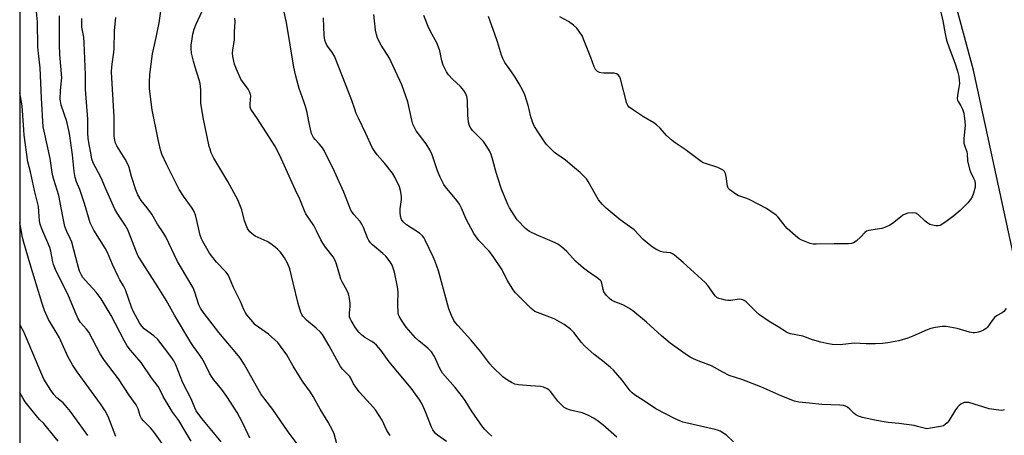
# Model space of a CAD drawing. Units: inches. Extents: x 1261771 to 1267771, y 597449 to 601449.
# Drawn here: x 1261771 to 1262141, y 600995 to 601151 of the extents above; entities that cross this region are included whole.
import ezdxf

# ---------------------------------------------------------------- set-up
doc = ezdxf.new("R2010")
doc.units = ezdxf.units.IN
doc.header["$MEASUREMENT"] = 0
for name, color, linetype in [('NTRL-Farm Land', 3, 'Continuous'), ('NTRL-Trees', 3, 'Continuous'), ('Undefined', 1, 'Continuous')]:
    doc.layers.add(name, color=color, linetype=linetype)

msp = doc.modelspace()

# ---------------------------------------------------------------- linework, layer by layer
at = {"layer": 'NTRL-Farm Land'}
msp.add_lwpolyline([(1262498.15, 600217.66), (1262372.71, 600264.55), (1262305.06, 600337.71), (1262265.79, 600491.07), (1262200.17, 600805.74), (1262129.53, 601132.3), (1262085.35, 601295.73), (1262068.79, 601449.46), (1262376.2, 601449.43), (1262372.51, 601426.04), (1262341.11, 601401.89), (1262282.8, 601378.98), (1262222.36, 601369.53), (1262205.06, 601357.68), (1262211.23, 601316.9), (1262237.36, 601289.97), (1262298.04, 601207.52), (1262349.71, 601195.03), (1262395.03, 601198.04), (1262445.4, 601197.12)], dxfattribs=at)
at = {"layer": 'NTRL-Trees'}
msp.add_lwpolyline([(1261771.15, 599821.25), (1261771.27, 601449.5), (1262083.95, 601449.46), (1262085.62, 601439.37), (1262088.2, 601414.87), (1262117.14, 601386.87), (1262164.58, 601397.57), (1262197.1, 601360.41), (1262183.16, 601313.96), (1262144.3, 601269.79), (1262140.14, 601223.95), (1262162.36, 601071.18), (1262192.13, 600842.93), (1262200.17, 600805.74), (1262243.11, 600599.85), (1262265.79, 600491.07), (1262305.06, 600337.71), (1262325.15, 600315.99), (1262372.71, 600264.55), (1262430.18, 600243.07)], dxfattribs=at)
at = {"layer": 'Undefined'}
for points, elevation in [([(1261835.56, 600992.82), (1261832.92, 600997.17), (1261830.94, 601000.61), (1261828.67, 601003.55), (1261828.01, 601004.52), (1261825.03, 601009.54), (1261823.64, 601012.44), (1261823.12, 601013.36), (1261820.62, 601016.65), (1261816.79, 601022.39), (1261812.8, 601026.95), (1261811.53, 601028.63), (1261810.39, 601030.64), (1261805.55, 601040.1), (1261801.7, 601046.33), (1261799.92, 601048.83), (1261795.81, 601053.2), (1261794.89, 601054.33), (1261794.36, 601055.18), (1261793.66, 601056.72), (1261793.21, 601058.11), (1261792.2, 601061.81), (1261790.76, 601067.67), (1261790.29, 601068.79), (1261788.82, 601071.63), (1261788.14, 601073.51), (1261787.33, 601077.28), (1261785.86, 601085.22), (1261783.93, 601091.2), (1261783.57, 601092.52), (1261783.33, 601093.82), (1261782.6, 601099.11), (1261780.31, 601109.33), (1261780.01, 601110.98), (1261779.36, 601121.73), (1261778.87, 601133.14), (1261778.2, 601138.56), (1261777.98, 601141.15), (1261777.79, 601150.51), (1261777.46, 601154.23)], 688), ([(1261890.89, 600989.46), (1261889.25, 600995.58), (1261888.65, 600996.88), (1261887.05, 600999.91), (1261884.08, 601004.84), (1261881.39, 601009.64), (1261880.36, 601011.23), (1261877.67, 601015.01), (1261876.53, 601016.73), (1261873.87, 601020.99), (1261871.46, 601025.28), (1261869.18, 601028.55), (1261868.07, 601029.87), (1261864.59, 601033), (1261859.64, 601036.58), (1261858.68, 601037.61), (1261856.5, 601040.34), (1261855.86, 601041.31), (1261855.31, 601042.36), (1261854.06, 601045.28), (1261851.51, 601050.55), (1261849.93, 601054.27), (1261849.41, 601055.29), (1261848.56, 601056.46), (1261845.14, 601060.05), (1261843.66, 601061.85), (1261842.5, 601063.55), (1261839.95, 601067.88), (1261839.45, 601068.91), (1261838.97, 601070.22), (1261837.29, 601077.47), (1261836.68, 601079.2), (1261835.98, 601080.39), (1261832.75, 601084.99), (1261831.12, 601087.5), (1261826.45, 601096.69), (1261824.58, 601100.7), (1261824.08, 601102.35), (1261823.16, 601106.26), (1261820.86, 601117.42), (1261819.88, 601125.28), (1261819.89, 601127.86), (1261820.01, 601130.73), (1261821.03, 601138.47), (1261822.47, 601144.57), (1261823.54, 601150.1), (1261824.25, 601155.33)], 696), ([(1261910.3, 600994.88), (1261909.13, 600996.85), (1261907.27, 601000.73), (1261904.78, 601004.54), (1261902.97, 601006.74), (1261898.73, 601011.34), (1261896.51, 601014.33), (1261895.54, 601016.46), (1261895.14, 601017.1), (1261892.48, 601019.87), (1261891.69, 601020.89), (1261887.42, 601028.68), (1261884.88, 601032.91), (1261884.13, 601033.76), (1261882.48, 601035.32), (1261878.91, 601038.29), (1261877.57, 601039.78), (1261877.15, 601040.46), (1261876.8, 601041.22), (1261875.75, 601044.54), (1261873.92, 601052.39), (1261872.6, 601057.59), (1261871.71, 601059.71), (1261870.64, 601061.72), (1261869.86, 601062.86), (1261868.97, 601063.96), (1261867.98, 601065), (1261867.1, 601065.75), (1261865.47, 601066.96), (1261864.07, 601067.86), (1261860.7, 601069.34), (1261859.67, 601069.92), (1261858.48, 601070.8), (1261857.59, 601071.57), (1261857.21, 601072), (1261856.77, 601072.73), (1261855.57, 601075.7), (1261854.55, 601079.85), (1261853.06, 601083.55), (1261849.31, 601090.48), (1261844.08, 601099.23), (1261843.12, 601101.26), (1261842.65, 601102.55), (1261842.35, 601103.67), (1261840.1, 601114.48), (1261839.23, 601119.93), (1261839.18, 601121.49), (1261839.24, 601124.95), (1261838.95, 601127.27), (1261838.61, 601128.7), (1261837.04, 601133.46), (1261836.42, 601135.68), (1261835.67, 601138.75), (1261835.52, 601140.43), (1261835.57, 601141.84), (1261835.77, 601143.27), (1261836.25, 601145.83), (1261836.74, 601147.77), (1261837.33, 601149.4), (1261839.66, 601154.5)], 698), ([(1261948.52, 600994.67), (1261947.19, 600995.87), (1261945.91, 600997.11), (1261945.12, 600997.99), (1261940.88, 601004.24), (1261938.49, 601008.1), (1261937.52, 601009.5), (1261934.75, 601013.01), (1261930.99, 601017.26), (1261930.05, 601018.42), (1261929, 601020.16), (1261926.94, 601024.69), (1261925.83, 601026.32), (1261924.49, 601027.78), (1261921.08, 601030.55), (1261919.79, 601031.7), (1261916.37, 601035.6), (1261914.55, 601038.28), (1261913.7, 601039.81), (1261913.52, 601040.34), (1261913.39, 601041.15), (1261913.23, 601044.23), (1261913.34, 601049), (1261913.14, 601050.77), (1261911.99, 601056.31), (1261911.06, 601059.03), (1261910.37, 601060.29), (1261908.69, 601062.31), (1261907.6, 601063.32), (1261903.7, 601066.58), (1261902.9, 601067.4), (1261902.27, 601068.29), (1261901.78, 601069.31), (1261900.3, 601073.1), (1261899.68, 601074.43), (1261899, 601075.38), (1261896.65, 601078.01), (1261895.59, 601079.67), (1261892.88, 601086.4), (1261889.42, 601094.16), (1261885.51, 601102.08), (1261884.92, 601103.09), (1261884.42, 601103.79), (1261883.67, 601104.67), (1261882.11, 601106.25), (1261881.57, 601106.94), (1261881.14, 601107.69), (1261880.83, 601108.5), (1261880.39, 601110.19), (1261879.74, 601113.05), (1261879.09, 601116.45), (1261878.54, 601118.6), (1261878.04, 601120.22), (1261876.15, 601125.48), (1261874.71, 601130.58), (1261874.11, 601133.42), (1261871.42, 601150.21), (1261870.35, 601154.64)], 702), ([(1262117.01, 601155.18), (1262117.97, 601150.87), (1262118.84, 601146.03), (1262119.37, 601143.55), (1262120.28, 601140.75), (1262122.49, 601135.03), (1262123.46, 601131.94), (1262123.94, 601129.95), (1262124.14, 601128.6), (1262124.19, 601127.27), (1262124, 601125.8), (1262123.45, 601122.86), (1262123.37, 601121.5), (1262123.48, 601121), (1262123.7, 601120.53), (1262124.69, 601118.91), (1262125.3, 601117.69), (1262125.8, 601116.12), (1262126.23, 601112.99), (1262126.33, 601111.56), (1262125.89, 601106.63), (1262125.88, 601104.88), (1262126.06, 601104.08), (1262126.95, 601101.61), (1262127.07, 601100.8), (1262127.24, 601098.27), (1262127.98, 601095.14), (1262128.35, 601094.03), (1262129.53, 601091.72), (1262129.93, 601090.64), (1262130.14, 601089.51), (1262130.09, 601088.36), (1262129.47, 601086.06), (1262128.97, 601084.67), (1262128.41, 601083.73), (1262127.4, 601082.47), (1262124.46, 601079.55), (1262122.12, 601077.56), (1262119.59, 601075.6), (1262117.93, 601074.47), (1262116.96, 601073.93), (1262116.17, 601073.73), (1262115.31, 601073.76), (1262114.14, 601073.97), (1262113.02, 601074.33), (1262112.27, 601074.79), (1262111.33, 601075.53), (1262108.72, 601078), (1262108.25, 601078.34), (1262107.77, 601078.56), (1262106.72, 601078.72), (1262104.8, 601078.49), (1262103.84, 601078.2), (1262102.92, 601077.74), (1262102.01, 601077.09), (1262099.01, 601074.62), (1262097.99, 601074.02), (1262096.39, 601073.24), (1262095.01, 601072.79), (1262090.97, 601072.18), (1262090.13, 601072.01), (1262089.34, 601071.74), (1262088.69, 601071.28), (1262087.12, 601069.65), (1262085.36, 601068.06), (1262084.42, 601067.41), (1262083.63, 601067.15), (1262082.47, 601067.06), (1262077.13, 601067.04), (1262070.42, 601066.84), (1262069.28, 601066.89), (1262068.17, 601067.13), (1262066.83, 601067.61), (1262064.97, 601068.37), (1262063.96, 601068.92), (1262062.57, 601070.03), (1262059.44, 601072.79), (1262058.67, 601073.64), (1262056.16, 601076.98), (1262055.31, 601077.76), (1262053.4, 601079.18), (1262051.66, 601080.29), (1262045.44, 601083.56), (1262044.38, 601084.02), (1262042.02, 601084.79), (1262041, 601085.21), (1262039.28, 601086.28), (1262037.91, 601087.29), (1262037.37, 601087.89), (1262037.07, 601088.64), (1262036.51, 601092.33), (1262036.28, 601093.44), (1262035.94, 601094.17), (1262035.4, 601094.69), (1262034.48, 601095.25), (1262033.49, 601095.71), (1262028.75, 601097.18), (1262027.95, 601097.51), (1262027.21, 601097.95), (1262021.11, 601102.44), (1262017.44, 601104.94), (1262016.26, 601105.82), (1262014.19, 601107.78), (1262011.77, 601110.55), (1262010.35, 601111.82), (1262009.39, 601112.47), (1262005.55, 601114.75), (1262001.32, 601117.56), (1262000.14, 601118.45), (1261999.59, 601119.08), (1261999.26, 601119.81), (1261996.87, 601129.1), (1261996.54, 601129.89), (1261996.04, 601130.53), (1261995.36, 601130.95), (1261994.54, 601131.14), (1261993.37, 601131.22), (1261990.56, 601131.2), (1261989.47, 601131.34), (1261988.95, 601131.5), (1261988.26, 601131.88), (1261987.85, 601132.22), (1261987.52, 601132.63), (1261987.03, 601133.62), (1261985.72, 601137.13), (1261983, 601143.95), (1261982.42, 601145.3), (1261982, 601146.05), (1261980.43, 601148.09), (1261979.23, 601149.3), (1261977.27, 601150.58), (1261974.09, 601152.37)], 712), ([(1261857.58, 600993.95), (1261856.93, 600995.23), (1261854.91, 600999.76), (1261852.82, 601003.53), (1261849, 601009.61), (1261847.07, 601012.19), (1261844.05, 601015.91), (1261843.17, 601017.1), (1261842.47, 601018.37), (1261840.56, 601022.3), (1261839.63, 601023.95), (1261838.88, 601025.11), (1261836.44, 601028.41), (1261835.45, 601029.88), (1261829.37, 601040.18), (1261826.2, 601045.77), (1261823.05, 601050.89), (1261817.23, 601059.84), (1261815.72, 601062.34), (1261814.76, 601064.47), (1261812.94, 601069.44), (1261811.74, 601072.32), (1261810.72, 601074.07), (1261807.71, 601078.54), (1261806.85, 601080.06), (1261803.34, 601087.9), (1261801.82, 601091.82), (1261798.72, 601097.44), (1261798.29, 601098.83), (1261797.89, 601101.29), (1261797.19, 601104.42), (1261796.83, 601106.71), (1261796.72, 601108.65), (1261796.79, 601111.9), (1261796.75, 601113.94), (1261795.87, 601124.99), (1261795.86, 601130.62), (1261795.41, 601142.6), (1261795.19, 601144.75), (1261794.55, 601148.5), (1261794.49, 601149.68), (1261794.55, 601151.73)], 692), ([(1261875.38, 600991.78), (1261872.04, 600996.29), (1261866.31, 601004.68), (1261863.26, 601008.62), (1261861.79, 601010.64), (1261858.95, 601015.44), (1261855.46, 601021.78), (1261853.86, 601024.22), (1261852.77, 601025.62), (1261846.01, 601033.67), (1261840.06, 601041.36), (1261839.13, 601042.83), (1261838.47, 601044.12), (1261836.94, 601048.83), (1261836.29, 601050.4), (1261834.33, 601053.86), (1261830.47, 601060.3), (1261826.11, 601069.6), (1261825.07, 601071.26), (1261822.91, 601074.35), (1261820.78, 601078.12), (1261819.03, 601080.55), (1261816.8, 601083.36), (1261815.56, 601085.39), (1261814.79, 601087.3), (1261813.2, 601092.37), (1261812.26, 601095.66), (1261811.88, 601096.69), (1261810.76, 601098.88), (1261807.67, 601103.84), (1261807.17, 601104.91), (1261806.83, 601106.04), (1261806.65, 601107.48), (1261806.69, 601111.39), (1261806.58, 601114.66), (1261805.67, 601131.57), (1261805.76, 601133.61), (1261806.59, 601140.15), (1261806.76, 601147.1), (1261806.99, 601149.78), (1261807.27, 601152.16)], 694), ([(1261931.52, 600992.64), (1261928.13, 600994.99), (1261927.53, 600995.54), (1261927, 600996.17), (1261926.37, 600997.06), (1261925.82, 600998.03), (1261923.62, 601003.77), (1261922.3, 601006.69), (1261921.46, 601008.21), (1261918.2, 601012.66), (1261909.93, 601022.66), (1261906.81, 601027.07), (1261905.24, 601028.83), (1261904.38, 601029.62), (1261903.41, 601030.28), (1261900.85, 601031.77), (1261899.53, 601032.77), (1261898.53, 601033.81), (1261897.32, 601035.46), (1261895.66, 601038.11), (1261895.3, 601038.86), (1261895.09, 601039.58), (1261895.01, 601040.9), (1261895.33, 601043.53), (1261895.35, 601044.7), (1261895.09, 601046.47), (1261894.67, 601048.2), (1261894.21, 601049.29), (1261892.33, 601052.67), (1261891.84, 601053.7), (1261891.39, 601055.06), (1261890.21, 601059.37), (1261889.7, 601060.71), (1261888.86, 601062.17), (1261885.99, 601065.79), (1261884.99, 601067.21), (1261884.27, 601068.46), (1261882.7, 601071.91), (1261881.63, 601073.93), (1261878.6, 601078.34), (1261878.12, 601079.39), (1261876.44, 601083.82), (1261874.81, 601087.21), (1261869.41, 601099.13), (1261868.37, 601101.27), (1261866.98, 601103.85), (1261865.92, 601105.61), (1261860.55, 601114.01), (1261858.04, 601117.68), (1261857.78, 601118.35), (1261857.7, 601118.85), (1261857.7, 601119.69), (1261857.93, 601122.61), (1261857.86, 601123.17), (1261857.62, 601123.97), (1261856.96, 601125.23), (1261854.87, 601128), (1261854.25, 601128.97), (1261852.55, 601132.64), (1261851.89, 601134.58), (1261851.27, 601137.51), (1261851.16, 601138.85), (1261851.25, 601139.88), (1261851.86, 601143.89), (1261851.79, 601146.78), (1261852.05, 601150.49), (1261852.03, 601151.91)], 700), ([(1261995.46, 600994.23), (1261990.2, 600998.87), (1261988.16, 601000.53), (1261986.95, 601001.36), (1261984.84, 601002.49), (1261983.5, 601003.09), (1261982.41, 601003.44), (1261978.09, 601004.47), (1261976.73, 601004.95), (1261975.73, 601005.48), (1261974.66, 601006.4), (1261973.28, 601007.85), (1261971.5, 601010.35), (1261970.61, 601011.48), (1261970, 601012.06), (1261969.27, 601012.5), (1261967.95, 601013.06), (1261966.85, 601013.37), (1261963.02, 601013.57), (1261958.57, 601013.93), (1261957.17, 601014.28), (1261955.86, 601014.83), (1261954.36, 601015.77), (1261952.7, 601016.98), (1261948.75, 601020.72), (1261947.8, 601021.84), (1261944.39, 601026.35), (1261940.69, 601030.87), (1261935.8, 601036.23), (1261934.88, 601037.31), (1261934.23, 601038.23), (1261933.34, 601040.08), (1261932.39, 601042.56), (1261928.48, 601056.82), (1261927.3, 601060.32), (1261926.54, 601062.15), (1261923.54, 601068.34), (1261922.98, 601069.36), (1261922.47, 601070.05), (1261921.38, 601070.98), (1261916.41, 601074.18), (1261915.2, 601075.29), (1261914.58, 601076.14), (1261914.17, 601077.36), (1261914.07, 601078.73), (1261914.15, 601080.17), (1261914.53, 601083.71), (1261914.56, 601084.87), (1261914.25, 601087.07), (1261913.8, 601088.41), (1261912.03, 601092.07), (1261911.16, 601093.56), (1261908.39, 601097.22), (1261905.45, 601100.49), (1261904.31, 601102.06), (1261903.59, 601103.29), (1261901.23, 601108.46), (1261898.4, 601114.26), (1261897.61, 601116.08), (1261897, 601117.66), (1261895.93, 601120.92), (1261893.84, 601126.44), (1261889.39, 601137.6), (1261888.72, 601138.85), (1261886.56, 601141.69), (1261886.1, 601142.65), (1261885.76, 601143.66), (1261885.54, 601145.38), (1261885.29, 601152.03)], 704), ([(1262039.32, 600992.55), (1262036.65, 600995.06), (1262035.73, 600995.7), (1262034.27, 600996.52), (1262033.26, 600996.97), (1262032.43, 600997.23), (1262021.38, 600999.67), (1262020.26, 600999.97), (1262019.19, 601000.37), (1262017.39, 601001.24), (1262010.19, 601004.97), (1262005.5, 601008.12), (1262002.18, 601010.2), (1262001.27, 601010.9), (1262000.49, 601011.72), (1261997.53, 601015.77), (1261994.23, 601019.47), (1261993.14, 601020.47), (1261990.15, 601022.95), (1261986.96, 601025.36), (1261983.34, 601028.65), (1261982.17, 601029.88), (1261979.33, 601033.63), (1261978.09, 601034.85), (1261975.69, 601036.64), (1261972.21, 601038.65), (1261970.37, 601039.47), (1261964.73, 601041.59), (1261964, 601042.02), (1261963.13, 601042.77), (1261957.47, 601048.63), (1261956.52, 601049.72), (1261955.74, 601050.91), (1261954.32, 601053.39), (1261952.36, 601057.24), (1261948.76, 601062.63), (1261947.5, 601064.21), (1261943.66, 601068.21), (1261941.74, 601070.88), (1261938.88, 601076.22), (1261937.16, 601080.44), (1261936.41, 601081.89), (1261935.42, 601083.24), (1261931.17, 601088.41), (1261930.5, 601089.36), (1261929.69, 601090.77), (1261929.1, 601092.03), (1261928.16, 601094.49), (1261926.11, 601100.47), (1261925.27, 601102.35), (1261923.8, 601104.57), (1261920.14, 601109.5), (1261919.42, 601110.71), (1261918.89, 601111.96), (1261918.44, 601113.56), (1261916.97, 601120.38), (1261914.76, 601126.76), (1261910.75, 601135.51), (1261910.04, 601136.78), (1261906.92, 601141.7), (1261905.62, 601144.38), (1261905.15, 601145.7), (1261904.85, 601147.37), (1261904.14, 601153.28)], 706), ([(1262141.11, 601004.58), (1262140.62, 601004.4), (1262140.06, 601004.34), (1262138, 601004.53), (1262135.34, 601005), (1262127.67, 601007.29), (1262126.81, 601007.37), (1262125.96, 601007.27), (1262125.45, 601007.07), (1262124.73, 601006.66), (1262124.06, 601006.17), (1262123.45, 601005.57), (1262122.78, 601004.63), (1262120.16, 601000.37), (1262119.63, 600999.69), (1262118.88, 600999), (1262118.24, 600998.61), (1262117.14, 600998.27), (1262113.38, 600997.61), (1262111.95, 600997.47), (1262110.89, 600997.63), (1262108.49, 600998.35), (1262107.14, 600998.66), (1262101.44, 600999.48), (1262097.45, 600999.78), (1262093.04, 601000.59), (1262087.74, 601001.74), (1262086.33, 601002.18), (1262085.29, 601002.67), (1262084.63, 601003.19), (1262083.01, 601004.81), (1262082.13, 601005.57), (1262081.42, 601005.98), (1262080.67, 601006.2), (1262079.28, 601006.36), (1262072.54, 601006.53), (1262067.82, 601007.11), (1262063.84, 601007.5), (1262062.19, 601007.86), (1262057.49, 601009.68), (1262049.53, 601013.28), (1262042.45, 601015.93), (1262037.71, 601017.49), (1262035.31, 601018.68), (1262031.01, 601021.17), (1262026.07, 601022.97), (1262024.27, 601023.75), (1262023.02, 601024.38), (1262022.03, 601024.99), (1262015.58, 601029.61), (1262012.22, 601032.38), (1262006.65, 601037.56), (1262001.53, 601041.85), (1262000.02, 601042.8), (1261997.95, 601043.98), (1261997.14, 601044.34), (1261994.7, 601045.15), (1261993.54, 601045.81), (1261992.7, 601046.44), (1261991.61, 601047.55), (1261990.62, 601049), (1261990.35, 601049.79), (1261989.87, 601052.27), (1261989.58, 601052.9), (1261989.27, 601053.29), (1261988.13, 601054.2), (1261984.41, 601056.69), (1261983.02, 601057.79), (1261979.96, 601060.52), (1261976.67, 601064.1), (1261974.68, 601065.82), (1261973.28, 601066.87), (1261972.3, 601067.42), (1261969.46, 601068.66), (1261965.25, 601070.36), (1261962.71, 601071.58), (1261961.78, 601072.22), (1261961.12, 601072.81), (1261958.06, 601076.05), (1261956.86, 601077.75), (1261955.14, 601080.54), (1261954.5, 601081.81), (1261953.61, 601083.87), (1261952.2, 601087.62), (1261950.77, 601091.88), (1261950.16, 601093.88), (1261948.95, 601098.44), (1261948.25, 601100.63), (1261947.69, 601101.95), (1261946.66, 601103.63), (1261945.37, 601105.48), (1261944.4, 601106.55), (1261941.25, 601109.62), (1261940.58, 601110.49), (1261940.08, 601111.42), (1261939.75, 601112.8), (1261939.45, 601115.38), (1261939.39, 601121.05), (1261939.1, 601122.41), (1261938.61, 601123.7), (1261938.03, 601124.64), (1261936.78, 601126.15), (1261933.73, 601128.94), (1261932.26, 601130.59), (1261931.49, 601131.72), (1261930.27, 601134.22), (1261929.73, 601135.88), (1261928.94, 601139.64), (1261928.51, 601141.02), (1261927.85, 601142.6), (1261925.49, 601146.89), (1261924.64, 601148.79), (1261922.95, 601152.93)], 708), ([(1262141.81, 601042.74), (1262140.93, 601041.61), (1262140.3, 601041.06), (1262138.17, 601039.91), (1262137.34, 601039.3), (1262136.46, 601038.21), (1262134.8, 601035.7), (1262134.2, 601035.12), (1262133.28, 601034.5), (1262132.17, 601034.07), (1262130.73, 601033.68), (1262129.86, 601033.54), (1262129.31, 601033.54), (1262127.95, 601033.8), (1262123.3, 601035.12), (1262119.19, 601035.94), (1262117.77, 601035.95), (1262115.18, 601035.56), (1262113.48, 601035.19), (1262112.1, 601034.67), (1262106.69, 601032.26), (1262104.78, 601031.57), (1262101.48, 601030.55), (1262097.36, 601029.8), (1262095.3, 601029.53), (1262092.68, 601029.45), (1262089.18, 601029.42), (1262084.67, 601029.58), (1262079.34, 601028.97), (1262076.37, 601029.19), (1262074.38, 601029.51), (1262072.16, 601029.99), (1262069.01, 601030.92), (1262065.33, 601032.22), (1262060.75, 601033.18), (1262059.92, 601033.41), (1262059.19, 601033.72), (1262056.09, 601035.74), (1262052.68, 601037.85), (1262049.11, 601040.33), (1262047.78, 601041.45), (1262044.04, 601045.22), (1262043.37, 601045.74), (1262042.87, 601045.99), (1262042.32, 601046.12), (1262041.48, 601046.13), (1262038.28, 601045.73), (1262037.13, 601045.68), (1262036.29, 601045.8), (1262034.91, 601046.14), (1262033.84, 601046.48), (1262033.1, 601046.85), (1262032.52, 601047.33), (1262032.01, 601047.92), (1262029.67, 601051.31), (1262028.73, 601052.43), (1262020.38, 601059.97), (1262017.12, 601062.79), (1262016.44, 601063.27), (1262015.7, 601063.6), (1262012.94, 601063.91), (1262011.95, 601064.18), (1262010.19, 601065.03), (1262008.73, 601065.89), (1262007.6, 601066.78), (1262005.44, 601068.69), (1262001.97, 601072.22), (1261996.79, 601075.99), (1261993.68, 601078.48), (1261991.49, 601080.36), (1261990.06, 601081.77), (1261988.59, 601083.53), (1261984.7, 601090.51), (1261984.03, 601091.44), (1261983.09, 601092.5), (1261981.67, 601093.89), (1261979.59, 601095.53), (1261976.26, 601098.5), (1261973, 601100.69), (1261972.09, 601101.41), (1261970.13, 601103.21), (1261968.97, 601104.52), (1261966.4, 601108.19), (1261964.57, 601111.19), (1261963.9, 601112.49), (1261963.16, 601114.74), (1261962.57, 601117.58), (1261962.21, 601118.97), (1261960.87, 601123.1), (1261960.21, 601124.7), (1261958.82, 601127.22), (1261957.32, 601129.64), (1261955.71, 601132.06), (1261953.45, 601135.16), (1261952.62, 601136.65), (1261952.12, 601137.99), (1261950.64, 601143), (1261949.64, 601145.91), (1261947.22, 601152.54)], 710), ([(1261825.3, 600991.01), (1261821.57, 600996.27), (1261820.29, 600997.83), (1261817.61, 601000.44), (1261816.86, 601001.31), (1261816.4, 601002.28), (1261815.66, 601004.98), (1261814.93, 601006.41), (1261812.23, 601010.1), (1261808.22, 601016.18), (1261802.97, 601023.11), (1261801.4, 601025.69), (1261797.08, 601033.8), (1261796.29, 601034.91), (1261794.03, 601037.44), (1261793.16, 601038.8), (1261792, 601041.38), (1261789.26, 601048.06), (1261785.42, 601055.51), (1261784.58, 601057.33), (1261783.89, 601059.17), (1261783.57, 601060.25), (1261782.8, 601064.28), (1261782.43, 601065.66), (1261779.45, 601072.59), (1261778.79, 601074.4), (1261778.54, 601075.71), (1261778.37, 601079.16), (1261778.16, 601081.04), (1261776.7, 601087.04), (1261775.24, 601094.1), (1261774.2, 601097.8), (1261772.86, 601107.89), (1261772.67, 601109.89), (1261772.1, 601118.92), (1261771.24, 601123.78)], 686), ([(1261807.21, 600994.59), (1261804.4, 601002.03), (1261803.27, 601004.24), (1261801.53, 601006.82), (1261792.77, 601018.89), (1261791.04, 601021.48), (1261789.26, 601024.59), (1261787.16, 601029.38), (1261786.06, 601031.62), (1261785.25, 601033.12), (1261781.98, 601038.5), (1261780.43, 601041.95), (1261779.59, 601044.52), (1261775.09, 601059.33), (1261772.67, 601067.48), (1261772.18, 601069.41), (1261771.24, 601075.04)], 684), ([(1261796.71, 600994.87), (1261790.18, 601003.89), (1261789.02, 601005.39), (1261787.43, 601007.16), (1261785.06, 601009.13), (1261783.94, 601010.28), (1261782.82, 601011.95), (1261780.28, 601016.14), (1261779.05, 601018.74), (1261772.65, 601033.88), (1261771.32, 601036.41), (1261771.24, 601036.54)], 682), ([(1261785.56, 600992.74), (1261781.78, 600997.56), (1261780.21, 600999.43), (1261778.6, 601000.98), (1261777.43, 601002.3), (1261774.15, 601006.29), (1261773.19, 601007.62), (1261772.43, 601008.82), (1261771.23, 601011.13)], 680)]:
    msp.add_lwpolyline(points, dxfattribs=dict(at, elevation=elevation))
msp.add_polyline3d([(1261846.78, 600992.5, 690), (1261843.35, 600996.81, 690), (1261839.57, 601001.31, 690), (1261837.49, 601004.21, 690), (1261836.93, 601005.33, 690), (1261835.58, 601008.76, 690), (1261832.49, 601014.76, 690), (1261829.75, 601021.48, 690), (1261829, 601022.95, 690), (1261828.28, 601024.13, 690), (1261825.61, 601027.77, 690), (1261822.99, 601030.99, 690), (1261821.52, 601032.34, 690), (1261817.93, 601035.06, 690), (1261817.13, 601035.94, 690), (1261816.33, 601037.1, 690), (1261813.81, 601041.65, 690), (1261813.2, 601043.14, 690), (1261810.84, 601049.76, 690), (1261810.14, 601051.16, 690), (1261808.73, 601053.5, 690), (1261808.09, 601054.77, 690), (1261806.07, 601059.22, 690), (1261804.17, 601063.75, 690), (1261803.23, 601065.43, 690), (1261798.98, 601072.15, 690), (1261798.19, 601073.61, 690), (1261797.67, 601074.92, 690), (1261795.55, 601082.12, 690), (1261793.69, 601087.43, 690), (1261792.5, 601090.34, 690), (1261792.02, 601091.96, 690), (1261791.64, 601094.19, 690), (1261791.02, 601100.43, 690), (1261789.81, 601108.45, 690), (1261788.84, 601113, 690), (1261786.71, 601119.21, 690), (1261786.37, 601121.47, 690), (1261786.46, 601124.66, 690), (1261786.9, 601128.35, 690), (1261786.95, 601129.48, 690), (1261786.23, 601138.27, 690), (1261786.06, 601141.86, 690), (1261786.15, 601152.81, 690)], dxfattribs=at)

doc.saveas('drawing.dxf')
